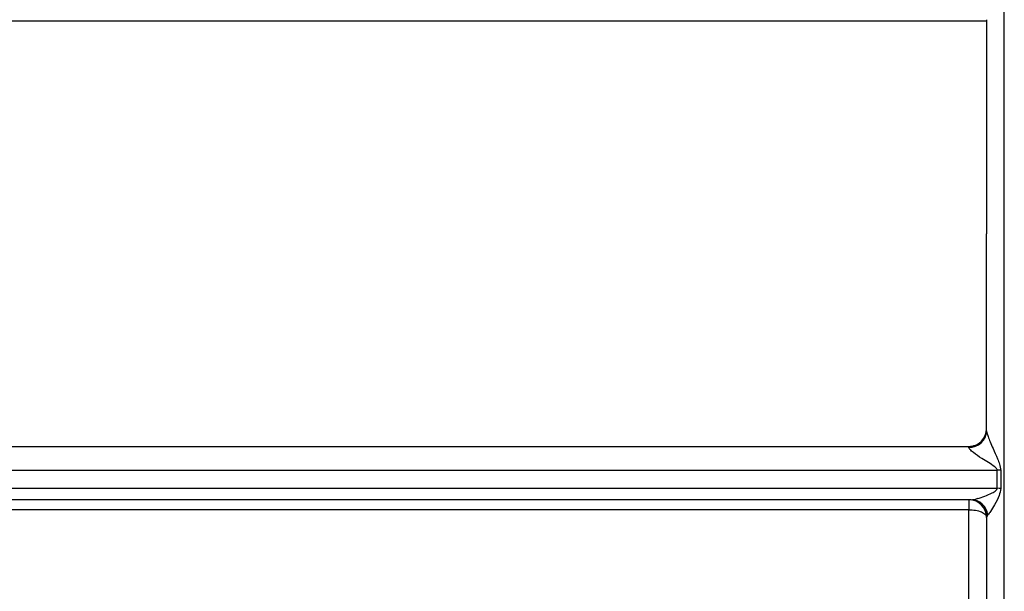
# Model space of a CAD drawing. Units: millimetres. Extents: x 50 to 2082, y 50 to 1435.
# Drawn here: x 682 to 751, y 425 to 465 of the extents above; entities that cross this region are included whole.
import ezdxf

# ---------------------------------------------------------------- set-up
doc = ezdxf.new("R2010")
doc.units = ezdxf.units.MM
doc.header["$LTSCALE"] = 5

msp = doc.modelspace()

# ---------------------------------------------------------------- linework, layer by layer
at = {"color": 7, "linetype": 'Continuous', "lineweight": 25}
for p, q in [((751.182, 400.351), (751.182, 499.838)), ((654.443, 464.834), (749.932, 464.834)), ((654.443, 434.835), (748.682, 434.835)), ((654.443, 434.834), (748.682, 434.834)), ((748.682, 434.834), (748.682, 434.835)), ((748.682, 434.765), (748.682, 434.834)), ((654.443, 433.167), (750.684, 433.167)), ((750.684, 431.885), (750.684, 433.167)), ((750.933, 433.158), (750.933, 431.876)), ((654.443, 431.885), (750.684, 431.885)), ((748.851, 431.085), (654.443, 431.085)), ((748.682, 431.085), (748.682, 430.377)), ((748.682, 430.377), (654.443, 430.377)), ((748.682, 410.845), (748.682, 430.377)), ((750.016, 430.017), (749.932, 429.835))]:
    msp.add_line(p, q, dxfattribs=at)
for centre, radius, start, end in [((748.682, 436.084), 1.25, 270, 360), ((748.716, 435.981), 1.217, 268.40939, 358.31575), ((750.685, 429.485), 3.682, 86.14012, 90.01366), ((750.685, 428.464), 3.421, 85.84417, 90.01441), ((748.682, 429.835), 1.25, 0, 88.49), ((748.821, 429.882), 1.203, 6.42058, 88.58652)]:
    msp.add_arc(centre, radius, start, end, dxfattribs=at)
for points, knots in [([(749.932, 464.918), (749.932, 462.45), (749.932, 457.516), (749.932, 452.394), (749.932, 449.833)], [0, 0, 0, 0, 0.5, 1, 1, 1, 1]), ([(749.932, 435.945), (749.932, 438.223), (749.932, 442.78), (749.932, 447.482), (749.932, 449.833)], [0, 0, 0, 0, 0.5, 1, 1, 1, 1]), ([(749.932, 435.945), (749.933, 435.926), (749.936, 435.886), (749.968, 435.754), (750.048, 435.513), (750.197, 435.136), (750.422, 434.61), (750.65, 434.086), (750.869, 433.583), (750.911, 433.306), (750.933, 433.158)], [0, 0, 0, 0, 0.0415429, 0.0862921, 0.1905431, 0.3210442, 0.4819932, 0.7265916, 0.8544775, 1, 1, 1, 1]), ([(750.684, 433.167), (750.682, 433.183), (750.676, 433.221), (750.62, 433.304), (750.28, 433.593), (749.676, 433.919), (749.073, 434.338), (748.791, 434.583), (748.695, 434.704), (748.686, 434.745), (748.682, 434.765)], [0, 0, 0, 0, 0.018266, 0.040857, 0.104102, 0.482204, 0.74056, 0.884139, 0.944322, 1, 1, 1, 1]), ([(749.291, 431.162), (749.46, 431.214), (749.793, 431.319), (750.242, 431.52), (750.543, 431.682), (750.652, 431.795), (750.68, 431.849), (750.683, 431.873), (750.684, 431.885)], [0, 0, 0, 0, 0.351537, 0.697592, 0.892266, 0.95492, 0.979146, 1, 1, 1, 1]), ([(750.933, 431.876), (750.901, 431.708), (750.819, 431.283), (750.5, 430.749), (750.217, 430.262), (750.077, 430.09), (750.016, 430.017)], [0, 0, 0, 0, 0.205738, 0.520443, 0.794419, 1, 1, 1, 1]), ([(748.851, 431.085), (748.986, 431.095), (749.122, 431.105), (749.291, 431.162), (749.291, 431.162)], [0, 0, 0, 0, 0.9994, 1, 1, 1, 1]), ([(749.291, 431.162), (749.236, 431.136), (749.127, 431.087), (749.074, 431.073), (749.048, 431.067)], [0, 0, 0, 0, 0.50986, 1, 1, 1, 1]), ([(749.048, 431.067), (749.153, 431.033), (749.368, 430.962), (749.67, 430.688), (749.889, 430.314), (749.921, 430.024), (749.937, 429.882)], [0, 0, 0, 0, 0.242173, 0.496224, 0.752677, 1, 1, 1, 1]), ([(749.932, 429.835), (749.932, 426.069), (749.932, 421.447), (749.932, 416.795), (749.932, 414.723), (749.932, 412.268), (749.932, 409.575), (749.932, 406.984), (749.932, 404.875), (749.932, 403.155), (749.932, 402.401), (749.932, 402.01)], [0, 0, 0, 0, 0.27416, 0.336451, 0.398619, 0.460886, 0.572203, 0.68348, 0.781161, 0.886708, 1, 1, 1, 1])]:
    msp.add_open_spline(points, degree=3, knots=knots, dxfattribs=at)
for points in [[(748.682, 434.835), (748.846, 434.854), (749.173, 434.891), (749.586, 435.18), (749.875, 435.593), (749.913, 435.921), (749.932, 436.085)], [(748.682, 430.377), (748.846, 430.369), (749.173, 430.353), (749.586, 430.228), (749.875, 430.049), (749.913, 429.907), (749.932, 429.836)]]:
    msp.add_open_spline(points, degree=3, dxfattribs=at)

doc.saveas('drawing.dxf')
